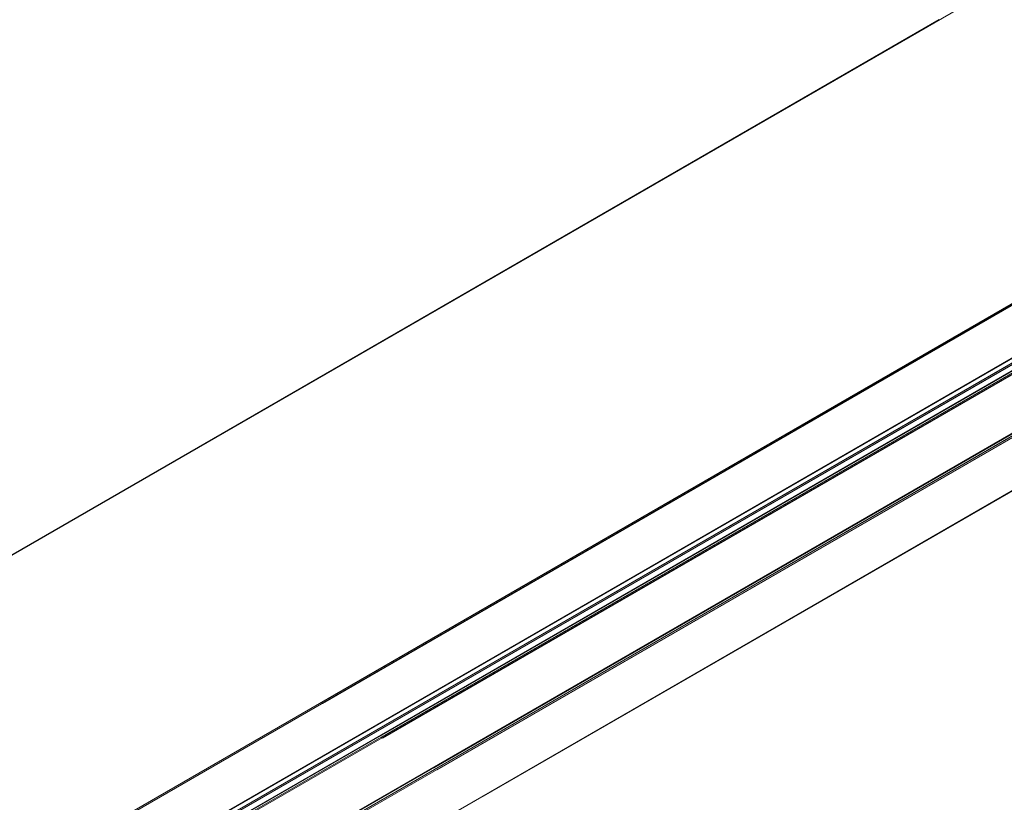
# Model space of a CAD drawing. Extents: x 3 to 272, y 3 to 12.
# Drawn here: x 242 to 243, y 7 to 7 of the extents above; entities that cross this region are included whole.
import ezdxf

# ---------------------------------------------------------------- set-up
doc = ezdxf.new("R2010")
doc.units = 0
doc.header["$MEASUREMENT"] = 0
doc.layers.get('0').update_dxf_attribs({"linetype": 'CONTINUOUS'})

# ---------------------------------------------------------------- blocks, each defined once
blk = doc.blocks.new('WEB00723')
at = {"color": 0, "linetype": 'Continuous', "lineweight": 0, "extrusion": (-4.44809e-17, -0.816497, 0.57735)}
for p, q in [((81.895, 31.326), (70.378, 24.677)), ((81.893, 31.322), (70.381, 24.676)), ((79.812, 30.127), (63.173, 20.521)), ((79.813, 30.124), (63.173, 20.517)), ((83.391, 28.154), (64.249, 17.102)), ((83.395, 28.14), (64.263, 17.094)), ((83.45, 28.108), (64.318, 17.062)), ((83.391, 28.15), (73.877, 22.657)), ((83.398, 28.138), (73.891, 22.649)), ((81.893, 27.912), (63.709, 17.414)), ((81.897, 27.899), (63.723, 17.406)), ((83.008, 27.85), (64.321, 17.061)), ((81.893, 27.909), (73.337, 22.969)), ((81.9, 27.897), (73.351, 22.961)), ((83.008, 27.85), (73.946, 22.618)), ((83.006, 27.829), (64.338, 17.051)), ((83.011, 27.815), (64.352, 17.042)), ((83.006, 27.846), (73.949, 22.616)), ((83.006, 27.825), (73.966, 22.606)), ((83.013, 27.813), (73.98, 22.598)), ((82.378, 27.621), (64.204, 17.128)), ((82.381, 27.619), (64.207, 17.126)), ((82.381, 27.619), (73.832, 22.683)), ((82.386, 27.619), (73.835, 22.682)), ((83.544, 27.506), (64.886, 16.734)), ((83.545, 27.506), (64.887, 16.734)), ((83.547, 27.505), (74.514, 22.289)), ((83.097, 27.244), (64.89, 16.732)), ((83.097, 27.244), (74.515, 22.289)), ((83.095, 27.239), (74.518, 22.287)), ((83.095, 27.218), (64.911, 16.72)), ((83.099, 27.205), (64.925, 16.712)), ((83.095, 27.215), (74.539, 22.275)), ((83.102, 27.203), (74.553, 22.267)), ((83.58, 26.927), (65.406, 16.434)), ((83.583, 26.925), (65.409, 16.432)), ((83.583, 26.925), (75.034, 21.989)), ((83.588, 26.924), (75.037, 21.988))]:
    blk.add_line(p, q, dxfattribs=at)

msp = doc.modelspace()

# ---------------------------------------------------------------- block references
at = {"xscale": 0.083333, "yscale": 0.083333, "zscale": 0.083333}
msp.add_blockref('WEB00723', (235.94897, 4.8709), dxfattribs=at)

doc.saveas('drawing.dxf')
